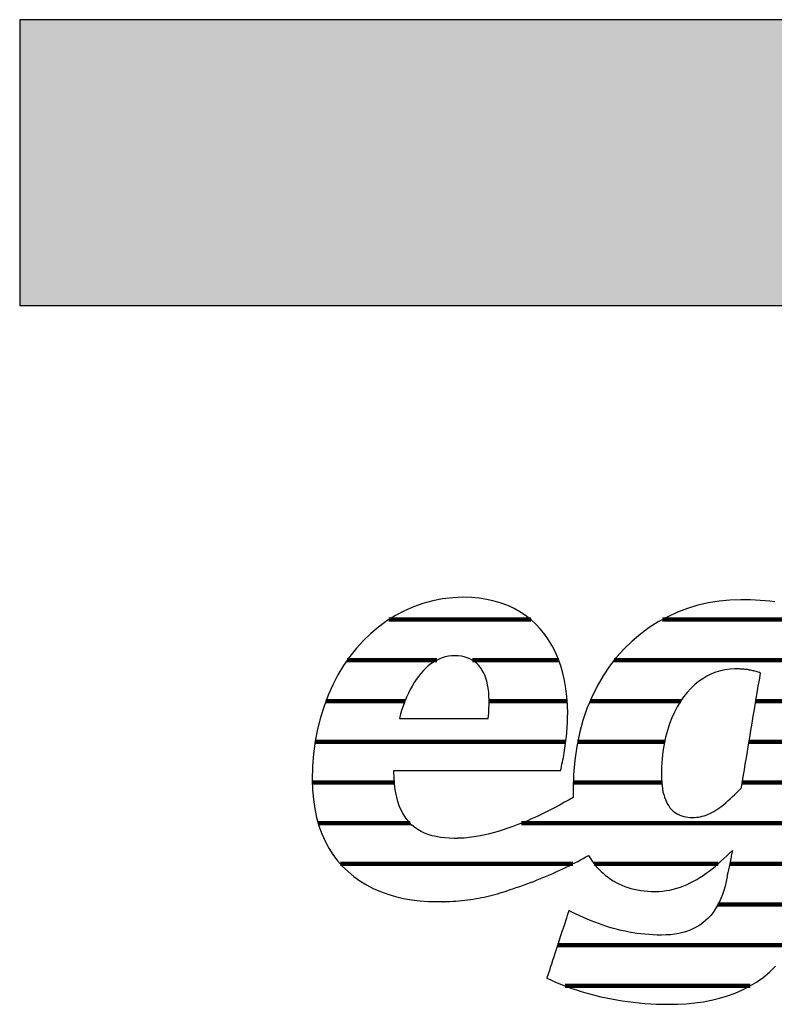
# Model space of a CAD drawing. Extents: x -492 to 1478, y -35210 to 569.
# Drawn here: x -492 to -324, y -32759 to -32541 of the extents above; entities that cross this region are included whole.
import ezdxf

# ---------------------------------------------------------------- set-up
doc = ezdxf.new("R2010")
doc.units = 0
doc.header["$LTSCALE"] = 10
doc.layers.add('DETAIL_1', color=7, linetype='CONTINUOUS')

# ---------------------------------------------------------------- blocks, each defined once
blk = doc.blocks.new('*X93')
at = {"layer": 'DETAIL_1', "color": 42, "linetype": 'CONTINUOUS', "lineweight": -2}
for p, q in [((-378.22, -32674), (-409.78, -32674)), ((-332.21, -32674), (-349.01, -32674)), ((-306.79, -32674), (-332.21, -32674)), ((-399.13, -32683.04), (-419, -32683.04)), ((-372.02, -32683.04), (-391.15, -32683.04)), ((-328.42, -32683.04), (-359.72, -32683.04)), ((-307.54, -32683.04), (-328.42, -32683.04)), ((-406.17, -32692.08), (-423.73, -32692.08)), ((-370.16, -32692.08), (-387.49, -32692.08)), ((-344.94, -32692.08), (-365.08, -32692.08)), ((-308.95, -32692.08), (-328.27, -32692.08)), ((-407.88, -32701.12), (-426.11, -32701.12)), ((-370.46, -32701.12), (-407.88, -32701.12)), ((-348.51, -32701.12), (-367.83, -32701.12)), ((-310.36, -32701.12), (-329.77, -32701.12)), ((-408.53, -32710.16), (-426.76, -32710.16)), ((-349.17, -32710.16), (-368.8, -32710.16)), ((-311.77, -32710.16), (-331.28, -32710.16)), ((-405.05, -32719.2), (-425.47, -32719.2)), ((-313.18, -32719.2), (-380.29, -32719.2)), ((-368.9, -32728.23), (-420.53, -32728.23)), ((-336.65, -32728.23), (-364.15, -32728.23)), ((-314.59, -32728.23), (-334.07, -32728.23)), ((-316.45, -32737.27), (-336.68, -32737.27)), ((-320.32, -32746.31), (-372.29, -32746.31)), ((-329.53, -32755.35), (-370.62, -32755.35))]:
    blk.add_line(p, q, dxfattribs=at)

msp = doc.modelspace()

# ---------------------------------------------------------------- hatches: boundary and pattern name
at = {"layer": 'DETAIL_1', "linetype": 'CONTINUOUS'}
msp.add_hatch(color=28, dxfattribs=at).paths.add_polyline_path([(-491.74, -32604.21), (1478.26, -32604.21), (1478.26, -32540.78), (-491.74, -32540.78)])

# ---------------------------------------------------------------- linework, layer by layer
at = {"layer": 'DETAIL_1', "color": 42, "lineweight": -2}
msp.add_line((-331.6, -32669.58), (-334.03, -32669.65), dxfattribs=at)
at = {"layer": 'DETAIL_1', "color": 28, "linetype": 'CONTINUOUS', "lineweight": -3}
msp.add_lwpolyline([(-491.74, -32604.21), (1478.26, -32604.21), (1478.26, -32540.78), (-491.74, -32540.78)], close=True, dxfattribs=at)
at = {"layer": 'DETAIL_1', "color": 42, "lineweight": -3}
for points in [[(-408.43, -32707.48), (-407.89, -32707.48), (-407.03, -32707.48), (-405.88, -32707.48), (-404.47, -32707.48), (-402.84, -32707.48), (-401.02, -32707.48), (-399.03, -32707.48), (-396.92, -32707.48), (-394.71, -32707.48), (-392.44, -32707.48), (-390.13, -32707.48), (-387.83, -32707.48), (-385.55, -32707.48), (-383.35, -32707.48), (-381.23, -32707.48), (-379.25, -32707.48), (-377.42, -32707.48), (-375.79, -32707.48), (-374.39, -32707.48), (-373.24, -32707.48), (-372.37, -32707.48), (-371.83, -32707.48), (-371.65, -32707.48), (-371.65, -32707.48), (-371.65, -32707.48), (-371.65, -32707.48), (-371.65, -32707.48), (-371.65, -32707.48), (-371.65, -32707.48), (-371.65, -32707.48), (-371.65, -32707.48), (-371.65, -32707.48), (-371.65, -32707.48), (-371.65, -32707.48), (-371.65, -32707.48), (-371.65, -32707.48), (-371.65, -32707.48), (-371.65, -32707.48), (-371.65, -32707.48), (-371.65, -32707.48), (-371.65, -32707.48), (-371.65, -32707.48), (-371.65, -32707.48), (-371.65, -32707.48), (-371.65, -32707.48), (-371.65, -32707.48), (-371.65, -32707.48), (-371.53, -32707.04), (-371.42, -32706.59), (-371.31, -32706.12), (-371.21, -32705.64), (-371.11, -32705.15), (-371.01, -32704.65), (-370.91, -32704.14), (-370.82, -32703.62), (-370.74, -32703.1), (-370.65, -32702.56), (-370.58, -32702.02), (-370.5, -32701.48), (-370.44, -32700.93), (-370.37, -32700.38), (-370.31, -32699.83), (-370.26, -32699.27), (-370.21, -32698.71), (-370.17, -32698.16), (-370.14, -32697.6), (-370.11, -32697.05), (-370.09, -32696.5), (-370.07, -32695.96), (-370.06, -32695.42), (-370.05, -32694.89), (-370.05, -32694.89), (-370.05, -32694.89), (-370.05, -32694.89), (-370.05, -32694.89), (-370.05, -32694.89), (-370.05, -32694.89), (-370.05, -32694.89), (-370.05, -32694.89), (-370.05, -32694.89), (-370.05, -32694.89), (-370.05, -32694.89), (-370.05, -32694.89), (-370.05, -32694.89), (-370.05, -32694.89), (-370.05, -32694.89), (-370.05, -32694.89), (-370.05, -32694.89), (-370.05, -32694.89), (-370.05, -32694.89), (-370.05, -32694.89), (-370.05, -32694.89), (-370.05, -32694.89), (-370.05, -32694.89), (-370.05, -32694.89), (-370.1, -32692.96), (-370.23, -32691.09), (-370.44, -32689.29), (-370.74, -32687.54), (-371.13, -32685.86), (-371.59, -32684.25), (-372.14, -32682.71), (-372.77, -32681.24), (-373.48, -32679.84), (-374.27, -32678.51), (-375.14, -32677.27), (-376.09, -32676.1), (-377.11, -32675.02), (-378.21, -32674.01), (-379.39, -32673.1), (-380.64, -32672.27), (-381.96, -32671.53), (-383.36, -32670.88), (-384.83, -32670.33), (-386.38, -32669.87), (-387.99, -32669.51), (-389.68, -32669.25), (-391.43, -32669.1), (-393.25, -32669.04), (-393.25, -32669.04), (-393.25, -32669.04), (-393.25, -32669.04), (-393.25, -32669.04), (-393.25, -32669.04), (-393.25, -32669.04), (-393.25, -32669.04), (-393.25, -32669.04), (-393.25, -32669.04), (-393.25, -32669.04), (-393.25, -32669.04), (-393.25, -32669.04), (-393.25, -32669.04), (-393.25, -32669.04), (-393.25, -32669.04), (-393.25, -32669.04), (-393.25, -32669.04), (-393.25, -32669.04), (-393.25, -32669.04), (-393.25, -32669.04), (-393.25, -32669.04), (-393.25, -32669.04), (-393.25, -32669.04), (-393.25, -32669.04), (-395.55, -32669.13), (-397.81, -32669.39), (-400.02, -32669.81), (-402.18, -32670.39), (-404.28, -32671.13), (-406.32, -32672.03), (-408.29, -32673.07), (-410.19, -32674.26), (-412.01, -32675.58), (-413.75, -32677.05), (-415.41, -32678.65), (-416.97, -32680.37), (-418.44, -32682.22), (-419.8, -32684.2), (-421.06, -32686.28), (-422.21, -32688.48), (-423.24, -32690.79), (-424.15, -32693.2), (-424.93, -32695.71), (-425.58, -32698.31), (-426.1, -32701.01), (-426.47, -32703.79), (-426.7, -32706.65), (-426.78, -32709.6), (-426.78, -32709.6), (-426.78, -32709.6), (-426.78, -32709.6), (-426.78, -32709.6), (-426.78, -32709.6), (-426.78, -32709.6), (-426.78, -32709.6), (-426.78, -32709.6), (-426.78, -32709.6), (-426.78, -32709.6), (-426.78, -32709.6), (-426.78, -32709.6), (-426.78, -32709.6), (-426.78, -32709.6), (-426.78, -32709.6), (-426.78, -32709.6), (-426.78, -32709.6), (-426.78, -32709.6), (-426.78, -32709.6), (-426.78, -32709.6), (-426.78, -32709.6), (-426.78, -32709.6), (-426.78, -32709.6), (-426.78, -32709.6), (-426.72, -32711.83), (-426.53, -32713.97), (-426.23, -32716.01), (-425.82, -32717.95), (-425.3, -32719.79), (-424.67, -32721.54), (-423.93, -32723.18), (-423.1, -32724.73), (-422.17, -32726.19), (-421.14, -32727.54), (-420.03, -32728.81), (-418.83, -32729.97), (-417.54, -32731.04), (-416.18, -32732.02), (-414.74, -32732.9), (-413.23, -32733.69), (-411.65, -32734.38), (-410.01, -32734.98), (-408.3, -32735.49), (-406.53, -32735.9), (-404.71, -32736.22), (-402.84, -32736.45), (-400.92, -32736.59), (-398.95, -32736.63), (-398.95, -32736.63), (-398.95, -32736.63), (-398.95, -32736.63), (-398.95, -32736.63), (-398.95, -32736.63), (-398.95, -32736.63), (-398.95, -32736.63), (-398.95, -32736.63), (-398.95, -32736.63), (-398.95, -32736.63), (-398.95, -32736.63), (-398.95, -32736.63), (-398.95, -32736.63), (-398.95, -32736.63), (-398.95, -32736.63), (-398.95, -32736.63), (-398.95, -32736.63), (-398.95, -32736.63), (-398.95, -32736.63), (-398.95, -32736.63), (-398.95, -32736.63), (-398.95, -32736.63), (-398.95, -32736.63), (-398.95, -32736.63), (-398.91, -32736.63), (-398.88, -32736.63), (-398.84, -32736.63), (-398.81, -32736.63), (-398.77, -32736.63), (-398.74, -32736.63), (-398.7, -32736.63), (-398.67, -32736.63), (-398.63, -32736.63), (-398.6, -32736.63), (-398.56, -32736.63), (-398.53, -32736.63), (-398.49, -32736.63), (-398.46, -32736.63), (-398.42, -32736.63), (-398.39, -32736.62), (-398.35, -32736.62), (-398.32, -32736.62), (-398.28, -32736.62), (-398.25, -32736.62), (-398.21, -32736.62), (-398.18, -32736.62), (-398.14, -32736.62), (-398.11, -32736.62), (-398.11, -32736.62), (-398.11, -32736.62), (-398.11, -32736.62), (-398.11, -32736.62), (-398.11, -32736.62), (-398.11, -32736.62), (-398.11, -32736.62), (-398.11, -32736.62), (-398.11, -32736.62), (-398.11, -32736.62), (-398.11, -32736.62), (-398.11, -32736.62), (-398.11, -32736.62), (-398.11, -32736.62), (-398.11, -32736.62), (-398.11, -32736.62), (-398.11, -32736.62), (-398.11, -32736.62), (-398.11, -32736.62), (-398.11, -32736.62), (-398.11, -32736.62), (-398.11, -32736.62), (-398.11, -32736.62), (-398.11, -32736.62), (-398.09, -32736.62), (-398.06, -32736.62), (-398.04, -32736.62), (-398.01, -32736.63), (-397.99, -32736.63), (-397.96, -32736.63), (-397.94, -32736.63), (-397.91, -32736.63), (-397.89, -32736.63), (-397.86, -32736.63), (-397.84, -32736.63), (-397.81, -32736.63), (-397.79, -32736.64), (-397.77, -32736.64), (-397.74, -32736.64), (-397.71, -32736.64), (-397.69, -32736.64), (-397.66, -32736.64), (-397.64, -32736.64), (-397.61, -32736.64), (-397.59, -32736.63), (-397.56, -32736.63), (-397.54, -32736.63), (-397.51, -32736.63), (-397.51, -32736.63), (-397.51, -32736.63), (-397.51, -32736.63), (-397.51, -32736.63), (-397.51, -32736.63), (-397.51, -32736.63), (-397.51, -32736.63), (-397.51, -32736.63), (-397.51, -32736.63), (-397.51, -32736.63), (-397.51, -32736.63), (-397.51, -32736.63), (-397.51, -32736.63), (-397.51, -32736.63), (-397.51, -32736.63), (-397.51, -32736.63), (-397.51, -32736.63), (-397.51, -32736.63), (-397.51, -32736.63), (-397.51, -32736.63), (-397.51, -32736.63), (-397.51, -32736.63), (-397.51, -32736.63), (-397.51, -32736.63), (-397.49, -32736.63), (-397.46, -32736.63), (-397.44, -32736.63), (-397.41, -32736.63), (-397.39, -32736.63), (-397.36, -32736.62), (-397.34, -32736.62), (-397.32, -32736.62), (-397.29, -32736.62), (-397.27, -32736.62), (-397.24, -32736.62), (-397.22, -32736.61), (-397.19, -32736.61), (-397.17, -32736.61), (-397.14, -32736.61), (-397.12, -32736.61), (-397.09, -32736.61), (-397.07, -32736.6), (-397.05, -32736.6), (-397.02, -32736.6), (-397, -32736.6), (-396.97, -32736.6), (-396.95, -32736.6), (-396.92, -32736.6), (-396.92, -32736.6), (-396.92, -32736.6), (-396.92, -32736.6), (-396.92, -32736.6), (-396.92, -32736.6), (-396.92, -32736.6), (-396.92, -32736.6), (-396.92, -32736.6), (-396.92, -32736.6), (-396.92, -32736.6), (-396.92, -32736.6), (-396.92, -32736.6), (-396.92, -32736.6), (-396.92, -32736.6), (-396.92, -32736.6), (-396.92, -32736.6), (-396.92, -32736.6), (-396.92, -32736.6), (-396.92, -32736.6), (-396.92, -32736.6), (-396.92, -32736.6), (-396.92, -32736.6), (-396.92, -32736.6), (-396.92, -32736.6), (-396.23, -32736.57), (-395.55, -32736.53), (-394.88, -32736.49), (-394.22, -32736.43), (-393.56, -32736.37), (-392.91, -32736.31), (-392.27, -32736.23), (-391.64, -32736.15), (-391.02, -32736.05), (-390.4, -32735.95), (-389.78, -32735.85), (-389.18, -32735.73), (-388.58, -32735.61), (-387.98, -32735.48), (-387.39, -32735.34), (-386.8, -32735.19), (-386.22, -32735.04), (-385.64, -32734.88), (-385.07, -32734.71), (-384.5, -32734.54), (-383.93, -32734.35), (-383.36, -32734.16), (-382.8, -32733.97), (-382.24, -32733.76), (-382.24, -32733.76), (-382.24, -32733.76), (-382.24, -32733.76), (-382.24, -32733.76), (-382.24, -32733.76), (-382.24, -32733.76), (-382.24, -32733.76), (-382.24, -32733.76), (-382.24, -32733.76), (-382.24, -32733.76), (-382.24, -32733.76), (-382.24, -32733.76), (-382.24, -32733.76), (-382.24, -32733.76), (-382.24, -32733.76), (-382.24, -32733.76), (-382.24, -32733.76), (-382.24, -32733.76), (-382.24, -32733.76), (-382.24, -32733.76), (-382.24, -32733.76), (-382.24, -32733.76), (-382.24, -32733.76), (-382.24, -32733.76), (-381.45, -32733.51), (-380.66, -32733.24), (-379.87, -32732.97), (-379.1, -32732.69), (-378.33, -32732.41), (-377.57, -32732.12), (-376.81, -32731.82), (-376.07, -32731.52), (-375.33, -32731.21), (-374.6, -32730.9), (-373.88, -32730.59), (-373.17, -32730.28), (-372.46, -32729.96), (-371.77, -32729.63), (-371.09, -32729.31), (-370.41, -32728.99), (-369.75, -32728.66), (-369.1, -32728.33), (-368.45, -32728.01), (-367.82, -32727.68), (-367.2, -32727.36), (-366.6, -32727.03), (-366, -32726.71), (-365.42, -32726.39), (-365.42, -32726.39), (-365.42, -32726.39), (-365.42, -32726.39), (-365.42, -32726.39), (-365.42, -32726.39), (-365.42, -32726.39), (-365.42, -32726.39), (-365.42, -32726.39), (-365.42, -32726.39), (-365.42, -32726.39), (-365.42, -32726.39), (-365.42, -32726.39), (-365.42, -32726.39), (-365.42, -32726.39), (-365.42, -32726.39), (-365.42, -32726.39), (-365.42, -32726.39), (-365.42, -32726.39), (-365.42, -32726.39), (-365.42, -32726.39), (-365.42, -32726.39), (-365.42, -32726.39), (-365.42, -32726.39), (-365.42, -32726.39), (-365.01, -32727.03), (-364.59, -32727.65), (-364.15, -32728.24), (-363.69, -32728.8), (-363.2, -32729.34), (-362.7, -32729.85), (-362.18, -32730.33), (-361.64, -32730.79), (-361.08, -32731.22), (-360.51, -32731.63), (-359.91, -32732), (-359.3, -32732.35), (-358.67, -32732.67), (-358.03, -32732.97), (-357.36, -32733.23), (-356.68, -32733.47), (-355.99, -32733.69), (-355.28, -32733.87), (-354.55, -32734.02), (-353.81, -32734.15), (-353.05, -32734.25), (-352.28, -32734.32), (-351.49, -32734.37), (-350.69, -32734.38), (-350.69, -32734.38), (-350.69, -32734.38), (-350.69, -32734.38), (-350.69, -32734.38), (-350.69, -32734.38), (-350.69, -32734.38), (-350.69, -32734.38), (-350.69, -32734.38), (-350.69, -32734.38), (-350.69, -32734.38), (-350.69, -32734.38), (-350.69, -32734.38), (-350.69, -32734.38), (-350.69, -32734.38), (-350.69, -32734.38), (-350.69, -32734.38), (-350.69, -32734.38), (-350.69, -32734.38), (-350.69, -32734.38), (-350.69, -32734.38), (-350.69, -32734.38), (-350.69, -32734.38), (-350.69, -32734.38), (-350.69, -32734.38), (-349.84, -32734.36), (-349, -32734.3), (-348.18, -32734.19), (-347.37, -32734.05), (-346.58, -32733.87), (-345.8, -32733.66), (-345.03, -32733.41), (-344.28, -32733.13), (-343.54, -32732.81), (-342.81, -32732.47), (-342.09, -32732.1), (-341.38, -32731.7), (-340.68, -32731.27), (-339.99, -32730.82), (-339.31, -32730.34), (-338.63, -32729.84), (-337.97, -32729.33), (-337.31, -32728.79), (-336.65, -32728.23), (-336.01, -32727.66), (-335.36, -32727.07), (-334.73, -32726.47), (-334.09, -32725.86), (-333.46, -32725.24), (-333.46, -32725.24), (-333.46, -32725.24), (-333.46, -32725.24), (-333.46, -32725.24), (-333.46, -32725.24), (-333.46, -32725.24), (-333.46, -32725.24), (-333.46, -32725.24), (-333.46, -32725.24), (-333.46, -32725.24), (-333.46, -32725.24), (-333.46, -32725.24), (-333.46, -32725.24), (-333.46, -32725.24), (-333.46, -32725.24), (-333.46, -32725.24), (-333.46, -32725.24), (-333.46, -32725.24), (-333.46, -32725.24), (-333.46, -32725.24), (-333.46, -32725.24), (-333.46, -32725.24), (-333.46, -32725.24), (-333.46, -32725.24), (-333.47, -32725.27), (-333.48, -32725.35), (-333.51, -32725.49), (-333.55, -32725.67), (-333.59, -32725.89), (-333.65, -32726.15), (-333.71, -32726.43), (-333.77, -32726.75), (-333.84, -32727.08), (-333.91, -32727.43), (-333.98, -32727.79), (-334.06, -32728.15), (-334.13, -32728.51), (-334.21, -32728.87), (-334.28, -32729.22), (-334.34, -32729.56), (-334.41, -32729.87), (-334.47, -32730.16), (-334.52, -32730.41), (-334.57, -32730.63), (-334.6, -32730.82), (-334.63, -32730.95), (-334.65, -32731.04), (-334.65, -32731.07), (-334.65, -32731.07), (-334.65, -32731.07), (-334.65, -32731.07), (-334.65, -32731.07), (-334.65, -32731.07), (-334.65, -32731.07), (-334.65, -32731.07), (-334.65, -32731.07), (-334.65, -32731.07), (-334.65, -32731.07), (-334.65, -32731.07), (-334.65, -32731.07), (-334.65, -32731.07), (-334.65, -32731.07), (-334.65, -32731.07), (-334.65, -32731.07), (-334.65, -32731.07), (-334.65, -32731.07), (-334.65, -32731.07), (-334.65, -32731.07), (-334.65, -32731.07), (-334.65, -32731.07), (-334.65, -32731.07), (-334.65, -32731.07), (-334.87, -32732.14), (-335.11, -32733.16), (-335.39, -32734.14), (-335.7, -32735.07), (-336.05, -32735.95), (-336.43, -32736.79), (-336.84, -32737.58), (-337.28, -32738.32), (-337.76, -32739.02), (-338.27, -32739.67), (-338.82, -32740.28), (-339.41, -32740.84), (-340.02, -32741.36), (-340.68, -32741.83), (-341.37, -32742.25), (-342.09, -32742.63), (-342.85, -32742.97), (-343.65, -32743.26), (-344.49, -32743.5), (-345.36, -32743.7), (-346.27, -32743.86), (-347.22, -32743.97), (-348.2, -32744.03), (-349.23, -32744.06), (-349.23, -32744.06), (-349.23, -32744.06), (-349.23, -32744.06), (-349.23, -32744.06), (-349.23, -32744.06), (-349.23, -32744.06), (-349.23, -32744.06), (-349.23, -32744.06), (-349.23, -32744.06), (-349.23, -32744.06), (-349.23, -32744.06), (-349.23, -32744.06), (-349.23, -32744.06), (-349.23, -32744.06), (-349.23, -32744.06), (-349.23, -32744.06), (-349.23, -32744.06), (-349.23, -32744.06), (-349.23, -32744.06), (-349.23, -32744.06), (-349.23, -32744.06), (-349.23, -32744.06), (-349.23, -32744.06), (-349.23, -32744.06), (-350.15, -32744.05), (-351.07, -32744.01), (-351.98, -32743.96), (-352.88, -32743.88), (-353.77, -32743.79), (-354.66, -32743.67), (-355.54, -32743.54), (-356.41, -32743.38), (-357.28, -32743.21), (-358.14, -32743.02), (-359, -32742.81), (-359.85, -32742.58), (-360.7, -32742.34), (-361.54, -32742.07), (-362.37, -32741.8), (-363.21, -32741.5), (-364.04, -32741.19), (-364.86, -32740.87), (-365.69, -32740.53), (-366.51, -32740.17), (-367.33, -32739.81), (-368.14, -32739.42), (-368.96, -32739.03), (-369.77, -32738.62), (-369.77, -32738.62), (-369.77, -32738.62), (-369.77, -32738.62), (-369.77, -32738.62), (-369.77, -32738.62), (-369.77, -32738.62), (-369.77, -32738.62), (-369.77, -32738.62), (-369.77, -32738.62), (-369.77, -32738.62), (-369.77, -32738.62), (-369.77, -32738.62), (-369.77, -32738.62), (-369.77, -32738.62), (-369.77, -32738.62), (-369.77, -32738.62), (-369.77, -32738.62), (-369.77, -32738.62), (-369.77, -32738.62), (-369.77, -32738.62), (-369.77, -32738.62), (-369.77, -32738.62), (-369.77, -32738.62), (-369.77, -32738.62), (-369.79, -32738.7), (-369.87, -32738.92), (-369.98, -32739.26), (-370.13, -32739.73), (-370.32, -32740.3), (-370.54, -32740.96), (-370.78, -32741.7), (-371.04, -32742.5), (-371.32, -32743.36), (-371.61, -32744.25), (-371.92, -32745.17), (-372.22, -32746.11), (-372.53, -32747.04), (-372.83, -32747.96), (-373.12, -32748.86), (-373.4, -32749.71), (-373.67, -32750.52), (-373.91, -32751.26), (-374.12, -32751.92), (-374.31, -32752.49), (-374.46, -32752.95), (-374.58, -32753.3), (-374.65, -32753.52), (-374.67, -32753.6), (-374.67, -32753.6), (-374.67, -32753.6), (-374.67, -32753.6), (-374.67, -32753.6), (-374.67, -32753.6), (-374.67, -32753.6), (-374.67, -32753.6), (-374.67, -32753.6), (-374.67, -32753.6), (-374.67, -32753.6), (-374.67, -32753.6), (-374.67, -32753.6), (-374.67, -32753.6), (-374.67, -32753.6), (-374.67, -32753.6), (-374.67, -32753.6), (-374.67, -32753.6), (-374.67, -32753.6), (-374.67, -32753.6), (-374.67, -32753.6), (-374.67, -32753.6), (-374.67, -32753.6), (-374.67, -32753.6), (-374.67, -32753.6), (-373.81, -32754.01), (-372.93, -32754.41), (-372.01, -32754.8), (-371.07, -32755.18), (-370.1, -32755.55), (-369.11, -32755.9), (-368.09, -32756.25), (-367.05, -32756.58), (-365.98, -32756.9), (-364.89, -32757.2), (-363.78, -32757.48), (-362.65, -32757.75), (-361.5, -32758.01), (-360.32, -32758.24), (-359.13, -32758.46), (-357.92, -32758.65), (-356.69, -32758.83), (-355.45, -32758.98), (-354.18, -32759.12), (-352.9, -32759.23), (-351.61, -32759.31), (-350.3, -32759.38), (-348.98, -32759.41), (-347.64, -32759.43), (-347.64, -32759.43), (-347.64, -32759.43), (-347.64, -32759.43), (-347.64, -32759.43), (-347.64, -32759.43), (-347.64, -32759.43), (-347.64, -32759.43), (-347.64, -32759.43), (-347.64, -32759.43), (-347.64, -32759.43), (-347.64, -32759.43), (-347.64, -32759.43), (-347.64, -32759.43), (-347.64, -32759.43), (-347.64, -32759.43), (-347.64, -32759.43), (-347.64, -32759.43), (-347.64, -32759.43), (-347.64, -32759.43), (-347.64, -32759.43), (-347.64, -32759.43), (-347.64, -32759.43), (-347.64, -32759.43), (-347.64, -32759.43), (-345.67, -32759.39), (-343.73, -32759.29), (-341.82, -32759.12), (-339.95, -32758.86), (-338.11, -32758.52), (-336.32, -32758.1), (-334.58, -32757.58), (-332.88, -32756.96), (-331.24, -32756.25), (-329.65, -32755.43), (-328.12, -32754.49), (-326.65, -32753.45), (-325.25, -32752.28), (-323.91, -32750.99)], [(-334.03, -32669.65), (-336.43, -32669.89), (-338.8, -32670.28), (-341.13, -32670.82), (-343.41, -32671.51), (-345.64, -32672.36), (-347.81, -32673.35), (-349.92, -32674.49), (-351.95, -32675.78), (-353.9, -32677.21), (-355.76, -32678.79), (-357.53, -32680.51), (-359.19, -32682.37), (-360.75, -32684.37), (-362.2, -32686.5), (-363.52, -32688.78), (-364.71, -32691.19), (-365.76, -32693.73), (-366.67, -32696.4), (-367.44, -32699.21), (-368.04, -32702.15), (-368.48, -32705.21), (-368.75, -32708.4), (-368.84, -32711.72), (-368.84, -32711.72), (-368.84, -32711.72), (-368.84, -32711.72), (-368.84, -32711.72), (-368.84, -32711.72), (-368.84, -32711.72), (-368.84, -32711.72), (-368.84, -32711.72), (-368.84, -32711.72), (-368.84, -32711.72), (-368.84, -32711.72), (-368.84, -32711.72), (-368.84, -32711.72), (-368.84, -32711.72), (-368.84, -32711.72), (-368.84, -32711.72), (-368.84, -32711.72), (-368.84, -32711.72), (-368.84, -32711.72), (-368.84, -32711.72), (-368.84, -32711.72), (-368.84, -32711.72), (-368.84, -32711.72), (-368.84, -32711.72), (-368.84, -32711.79), (-368.84, -32711.87), (-368.84, -32711.94), (-368.84, -32712.02), (-368.84, -32712.09), (-368.84, -32712.17), (-368.84, -32712.24), (-368.84, -32712.31), (-368.83, -32712.39), (-368.83, -32712.46), (-368.83, -32712.54), (-368.83, -32712.61), (-368.83, -32712.68), (-368.83, -32712.76), (-368.82, -32712.83), (-368.82, -32712.9), (-368.82, -32712.97), (-368.82, -32713.05), (-368.81, -32713.12), (-368.81, -32713.19), (-368.81, -32713.26), (-368.81, -32713.34), (-368.8, -32713.41), (-368.8, -32713.48), (-368.8, -32713.48), (-368.8, -32713.48), (-368.8, -32713.48), (-368.8, -32713.48), (-368.8, -32713.48), (-368.8, -32713.48), (-368.8, -32713.48), (-368.8, -32713.48), (-368.8, -32713.48), (-368.8, -32713.48), (-368.8, -32713.48), (-368.8, -32713.48), (-368.8, -32713.48), (-368.8, -32713.48), (-368.8, -32713.48), (-368.8, -32713.48), (-368.8, -32713.48), (-368.8, -32713.48), (-368.8, -32713.48), (-368.8, -32713.48), (-368.8, -32713.48), (-368.8, -32713.48), (-368.8, -32713.48), (-368.8, -32713.48), (-369.75, -32714.03), (-370.72, -32714.57), (-371.7, -32715.11), (-372.7, -32715.64), (-373.72, -32716.17), (-374.75, -32716.69), (-375.79, -32717.2), (-376.85, -32717.7), (-377.91, -32718.18), (-378.98, -32718.65), (-380.06, -32719.1), (-381.14, -32719.53), (-382.23, -32719.94), (-383.32, -32720.33), (-384.41, -32720.69), (-385.5, -32721.03), (-386.59, -32721.34), (-387.68, -32721.62), (-388.76, -32721.87), (-389.83, -32722.08), (-390.9, -32722.26), (-391.96, -32722.4), (-393.01, -32722.5), (-394.04, -32722.56), (-394.04, -32722.56), (-394.04, -32722.56), (-394.04, -32722.56), (-394.04, -32722.56), (-394.04, -32722.56), (-394.04, -32722.56), (-394.04, -32722.56), (-394.04, -32722.56), (-394.04, -32722.56), (-394.04, -32722.56), (-394.04, -32722.56), (-394.04, -32722.56), (-394.04, -32722.56), (-394.04, -32722.56), (-394.04, -32722.56), (-394.04, -32722.56), (-394.04, -32722.56), (-394.04, -32722.56), (-394.04, -32722.56), (-394.04, -32722.56), (-394.04, -32722.56), (-394.04, -32722.56), (-394.04, -32722.56), (-394.04, -32722.56), (-394.09, -32722.56), (-394.14, -32722.56), (-394.19, -32722.57), (-394.24, -32722.57), (-394.29, -32722.57), (-394.34, -32722.57), (-394.39, -32722.57), (-394.44, -32722.57), (-394.49, -32722.58), (-394.54, -32722.58), (-394.59, -32722.58), (-394.64, -32722.58), (-394.69, -32722.58), (-394.74, -32722.58), (-394.79, -32722.58), (-394.84, -32722.58), (-394.89, -32722.58), (-394.94, -32722.58), (-394.99, -32722.58), (-395.04, -32722.59), (-395.09, -32722.59), (-395.14, -32722.59), (-395.19, -32722.59), (-395.23, -32722.59), (-395.23, -32722.59), (-395.23, -32722.59), (-395.23, -32722.59), (-395.23, -32722.59), (-395.23, -32722.59), (-395.23, -32722.59), (-395.23, -32722.59), (-395.23, -32722.59), (-395.23, -32722.59), (-395.23, -32722.59), (-395.23, -32722.59), (-395.23, -32722.59), (-395.23, -32722.59), (-395.23, -32722.59), (-395.23, -32722.59), (-395.23, -32722.59), (-395.23, -32722.59), (-395.23, -32722.59), (-395.23, -32722.59), (-395.23, -32722.59), (-395.23, -32722.59), (-395.23, -32722.59), (-395.23, -32722.59), (-395.23, -32722.59), (-396.31, -32722.56), (-397.34, -32722.49), (-398.32, -32722.37), (-399.26, -32722.2), (-400.16, -32721.99), (-401.02, -32721.72), (-401.83, -32721.4), (-402.59, -32721.03), (-403.31, -32720.61), (-403.99, -32720.14), (-404.62, -32719.62), (-405.21, -32719.04), (-405.75, -32718.41), (-406.24, -32717.72), (-406.69, -32716.98), (-407.09, -32716.18), (-407.45, -32715.33), (-407.76, -32714.42), (-408.02, -32713.46), (-408.24, -32712.43), (-408.4, -32711.35), (-408.52, -32710.21), (-408.6, -32709), (-408.62, -32707.74), (-408.62, -32707.74), (-408.62, -32707.74), (-408.62, -32707.74), (-408.62, -32707.74), (-408.62, -32707.74), (-408.62, -32707.74), (-408.62, -32707.74), (-408.62, -32707.74), (-408.62, -32707.74), (-408.62, -32707.74), (-408.62, -32707.74), (-408.62, -32707.74), (-408.62, -32707.74), (-408.62, -32707.74), (-408.62, -32707.74), (-408.62, -32707.74), (-408.62, -32707.74), (-408.62, -32707.74), (-408.62, -32707.74), (-408.62, -32707.74), (-408.62, -32707.74), (-408.62, -32707.74), (-408.62, -32707.74), (-408.62, -32707.74), (-408.62, -32707.74), (-408.62, -32707.74), (-408.62, -32707.73), (-408.62, -32707.72), (-408.62, -32707.71), (-408.62, -32707.7), (-408.62, -32707.69), (-408.62, -32707.67), (-408.62, -32707.66), (-408.62, -32707.64), (-408.62, -32707.63), (-408.62, -32707.61), (-408.62, -32707.59), (-408.62, -32707.58), (-408.62, -32707.56), (-408.62, -32707.55), (-408.62, -32707.53), (-408.62, -32707.52), (-408.62, -32707.51), (-408.62, -32707.5), (-408.62, -32707.49), (-408.62, -32707.48), (-408.62, -32707.48), (-408.62, -32707.48), (-408.62, -32707.48), (-408.62, -32707.48), (-408.62, -32707.48), (-408.62, -32707.48), (-408.62, -32707.48), (-408.62, -32707.48), (-408.62, -32707.48), (-408.62, -32707.48), (-408.62, -32707.48), (-408.62, -32707.48), (-408.62, -32707.48), (-408.62, -32707.48), (-408.62, -32707.48), (-408.62, -32707.48), (-408.62, -32707.48), (-408.62, -32707.48), (-408.62, -32707.48), (-408.62, -32707.48), (-408.62, -32707.48), (-408.62, -32707.48), (-408.62, -32707.48), (-408.62, -32707.48), (-408.62, -32707.48), (-408.62, -32707.48), (-408.43, -32707.48)], [(-324.08, -32670.03), (-325.15, -32669.91), (-326.22, -32669.81), (-327.3, -32669.73), (-328.37, -32669.66), (-329.45, -32669.61), (-330.53, -32669.58), (-331.6, -32669.58)], [(-407.43, -32695.95), (-407.33, -32695.95), (-407.04, -32695.95), (-406.58, -32695.95), (-405.97, -32695.95), (-405.22, -32695.95), (-404.34, -32695.95), (-403.37, -32695.95), (-402.31, -32695.95), (-401.18, -32695.95), (-400, -32695.95), (-398.79, -32695.95), (-397.56, -32695.95), (-396.33, -32695.95), (-395.11, -32695.95), (-393.93, -32695.95), (-392.8, -32695.95), (-391.74, -32695.95), (-390.77, -32695.95), (-389.9, -32695.95), (-389.15, -32695.95), (-388.53, -32695.95), (-388.07, -32695.95), (-387.78, -32695.95), (-387.68, -32695.95), (-387.68, -32695.95), (-387.68, -32695.95), (-387.68, -32695.95), (-387.68, -32695.95), (-387.68, -32695.95), (-387.68, -32695.95), (-387.68, -32695.95), (-387.68, -32695.95), (-387.68, -32695.95), (-387.68, -32695.95), (-387.68, -32695.95), (-387.68, -32695.95), (-387.68, -32695.95), (-387.68, -32695.95), (-387.68, -32695.95), (-387.68, -32695.95), (-387.68, -32695.95), (-387.68, -32695.95), (-387.68, -32695.95), (-387.68, -32695.95), (-387.68, -32695.95), (-387.68, -32695.95), (-387.68, -32695.95), (-387.68, -32695.95), (-387.58, -32694.87), (-387.52, -32693.84), (-387.49, -32692.84), (-387.49, -32691.88), (-387.52, -32690.96), (-387.59, -32690.08), (-387.7, -32689.25), (-387.84, -32688.45), (-388.02, -32687.7), (-388.23, -32686.99), (-388.47, -32686.33), (-388.76, -32685.71), (-389.08, -32685.14), (-389.44, -32684.61), (-389.83, -32684.13), (-390.26, -32683.7), (-390.73, -32683.31), (-391.24, -32682.98), (-391.79, -32682.69), (-392.37, -32682.46), (-393, -32682.27), (-393.66, -32682.14), (-394.36, -32682.06), (-395.1, -32682.03), (-395.83, -32682.06), (-396.53, -32682.15), (-397.22, -32682.3), (-397.89, -32682.5), (-398.55, -32682.76), (-399.19, -32683.07), (-399.81, -32683.43), (-400.42, -32683.84), (-401.01, -32684.3), (-401.58, -32684.81), (-402.13, -32685.36), (-402.66, -32685.96), (-403.17, -32686.6), (-403.66, -32687.28), (-404.14, -32687.99), (-404.59, -32688.75), (-405.02, -32689.54), (-405.43, -32690.36), (-405.82, -32691.22), (-406.19, -32692.11), (-406.53, -32693.03), (-406.85, -32693.98), (-407.15, -32694.95), (-407.43, -32695.95), (-407.43, -32695.95), (-407.43, -32695.95), (-407.43, -32695.95), (-407.43, -32695.95), (-407.43, -32695.95), (-407.43, -32695.95), (-407.43, -32695.95), (-407.43, -32695.95), (-407.43, -32695.95), (-407.43, -32695.95), (-407.43, -32695.95), (-407.43, -32695.95), (-407.43, -32695.95), (-407.43, -32695.95), (-407.43, -32695.95), (-407.43, -32695.95), (-407.43, -32695.95), (-407.43, -32695.95), (-407.43, -32695.95), (-407.43, -32695.95), (-407.43, -32695.95), (-407.43, -32695.95), (-407.43, -32695.95), (-407.43, -32695.95)], [(-327.23, -32685.87), (-327.48, -32685.78), (-327.73, -32685.69), (-327.97, -32685.61), (-328.21, -32685.53), (-328.46, -32685.46), (-328.7, -32685.39), (-328.94, -32685.34), (-329.18, -32685.28), (-329.42, -32685.23), (-329.66, -32685.19), (-329.89, -32685.15), (-330.13, -32685.11), (-330.37, -32685.08), (-330.6, -32685.06), (-330.83, -32685.03), (-331.07, -32685.01), (-331.3, -32685), (-331.54, -32684.98), (-331.77, -32684.97), (-332, -32684.96), (-332.23, -32684.96), (-332.47, -32684.95), (-332.7, -32684.95), (-332.93, -32684.95), (-332.93, -32684.95), (-332.93, -32684.95), (-332.93, -32684.95), (-332.93, -32684.95), (-332.93, -32684.95), (-332.93, -32684.95), (-332.93, -32684.95), (-332.93, -32684.95), (-332.93, -32684.95), (-332.93, -32684.95), (-332.93, -32684.95), (-332.93, -32684.95), (-332.93, -32684.95), (-332.93, -32684.95), (-332.93, -32684.95), (-332.93, -32684.95), (-332.93, -32684.95), (-332.93, -32684.95), (-332.93, -32684.95), (-332.93, -32684.95), (-332.93, -32684.95), (-332.93, -32684.95), (-332.93, -32684.95), (-332.93, -32684.95), (-334, -32684.99), (-335.06, -32685.13), (-336.1, -32685.35), (-337.13, -32685.67), (-338.13, -32686.06), (-339.11, -32686.55), (-340.06, -32687.12), (-340.99, -32687.77), (-341.87, -32688.5), (-342.73, -32689.31), (-343.54, -32690.21), (-344.31, -32691.18), (-345.04, -32692.23), (-345.72, -32693.35), (-346.34, -32694.55), (-346.92, -32695.82), (-347.43, -32697.17), (-347.89, -32698.59), (-348.29, -32700.08), (-348.62, -32701.64), (-348.88, -32703.26), (-349.07, -32704.95), (-349.19, -32706.71), (-349.23, -32708.54), (-349.23, -32708.54), (-349.23, -32708.54), (-349.23, -32708.54), (-349.23, -32708.54), (-349.23, -32708.54), (-349.23, -32708.54), (-349.23, -32708.54), (-349.23, -32708.54), (-349.23, -32708.54), (-349.23, -32708.54), (-349.23, -32708.54), (-349.23, -32708.54), (-349.23, -32708.54), (-349.23, -32708.54), (-349.23, -32708.54), (-349.23, -32708.54), (-349.23, -32708.54), (-349.23, -32708.54), (-349.23, -32708.54), (-349.23, -32708.54), (-349.23, -32708.54), (-349.23, -32708.54), (-349.23, -32708.54), (-349.23, -32708.54), (-349.21, -32709.36), (-349.17, -32710.14), (-349.1, -32710.88), (-349, -32711.58), (-348.88, -32712.24), (-348.73, -32712.86), (-348.55, -32713.44), (-348.36, -32713.98), (-348.13, -32714.49), (-347.89, -32714.95), (-347.62, -32715.38), (-347.33, -32715.78), (-347.01, -32716.14), (-346.68, -32716.46), (-346.33, -32716.75), (-345.95, -32717.01), (-345.56, -32717.23), (-345.15, -32717.43), (-344.72, -32717.59), (-344.28, -32717.72), (-343.82, -32717.82), (-343.34, -32717.89), (-342.85, -32717.93), (-342.34, -32717.95), (-342.34, -32717.95), (-342.34, -32717.95), (-342.34, -32717.95), (-342.34, -32717.95), (-342.34, -32717.95), (-342.34, -32717.95), (-342.34, -32717.95), (-342.34, -32717.95), (-342.34, -32717.95), (-342.34, -32717.95), (-342.34, -32717.95), (-342.34, -32717.95), (-342.34, -32717.95), (-342.34, -32717.95), (-342.34, -32717.95), (-342.34, -32717.95), (-342.34, -32717.95), (-342.34, -32717.95), (-342.34, -32717.95), (-342.34, -32717.95), (-342.34, -32717.95), (-342.34, -32717.95), (-342.34, -32717.95), (-342.34, -32717.95), (-341.9, -32717.94), (-341.46, -32717.9), (-341.02, -32717.85), (-340.59, -32717.77), (-340.16, -32717.67), (-339.73, -32717.54), (-339.3, -32717.4), (-338.88, -32717.23), (-338.45, -32717.04), (-338.02, -32716.82), (-337.59, -32716.58), (-337.16, -32716.32), (-336.72, -32716.04), (-336.28, -32715.73), (-335.83, -32715.4), (-335.38, -32715.04), (-334.92, -32714.66), (-334.46, -32714.26), (-333.99, -32713.83), (-333.5, -32713.37), (-333.01, -32712.9), (-332.51, -32712.4), (-332, -32711.87), (-331.47, -32711.32), (-331.45, -32711.19), (-331.39, -32710.82), (-331.29, -32710.23), (-331.16, -32709.43), (-331, -32708.47), (-330.81, -32707.34), (-330.6, -32706.09), (-330.37, -32704.72), (-330.13, -32703.27), (-329.88, -32701.75), (-329.62, -32700.18), (-329.35, -32698.6), (-329.09, -32697.01), (-328.83, -32695.45), (-328.57, -32693.93), (-328.33, -32692.47), (-328.1, -32691.11), (-327.9, -32689.85), (-327.71, -32688.73), (-327.55, -32687.76), (-327.41, -32686.97), (-327.32, -32686.37), (-327.25, -32686), (-327.23, -32685.87), (-327.23, -32685.87), (-327.23, -32685.87), (-327.23, -32685.87), (-327.23, -32685.87), (-327.23, -32685.87), (-327.23, -32685.87), (-327.23, -32685.87), (-327.23, -32685.87), (-327.23, -32685.87), (-327.23, -32685.87), (-327.23, -32685.87), (-327.23, -32685.87), (-327.23, -32685.87), (-327.23, -32685.87), (-327.23, -32685.87), (-327.23, -32685.87), (-327.23, -32685.87), (-327.23, -32685.87), (-327.23, -32685.87), (-327.23, -32685.87), (-327.23, -32685.87), (-327.23, -32685.87), (-327.23, -32685.87), (-327.23, -32685.87)]]:
    msp.add_lwpolyline(points, dxfattribs=at)

# ---------------------------------------------------------------- block references
at = {"layer": 'DETAIL_1', "color": 0, "lineweight": 211}
msp.add_blockref('*X93', (0, 0), dxfattribs=at)

doc.saveas('drawing.dxf')
